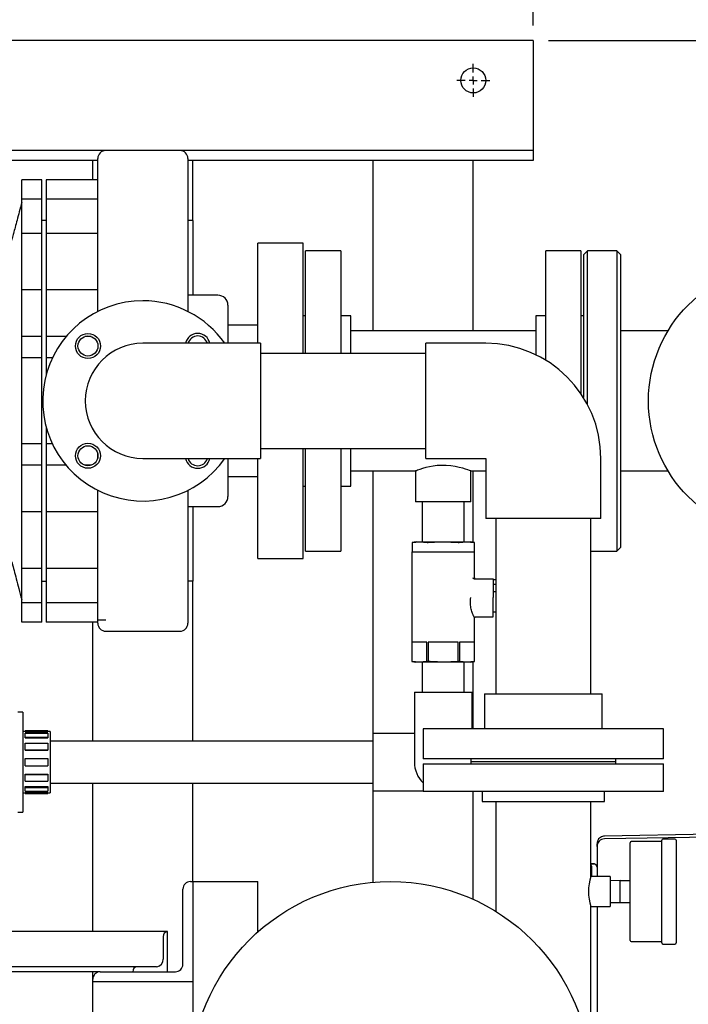
# Model space of a CAD drawing. Units: inches. Extents: x 2 to 196, y 1 to 152.
# Drawn here: x 45 to 62, y 103 to 128 of the extents above; entities that cross this region are included whole.
import ezdxf

# ---------------------------------------------------------------- set-up
doc = ezdxf.new("R2010")
doc.units = ezdxf.units.IN
doc.header["$MEASUREMENT"] = 0
doc.header["$PDSIZE"] = -1
doc.layers.add('DIMENSION', color=7, linetype='Continuous')
doc.dimstyles.get("Standard").update_dxf_attribs({"dimscale": 6, "dimtxt": 0.18, "dimasz": 0.18, "dimexe": 0.18, "dimexo": 0.0625, "dimgap": 0.09, "dimtad": 0, "dimtih": 1, "dimtoh": 1, "dimzin": 0, "dimdsep": 46, "dimtxsty": 'Standard', "dimcen": 0.09, "dimadec": 0, "dimazin": 0, "dimtfac": 1, "dimtofl": 0, "dimtmove": 0, "dimatfit": 1, "dimfxl": 0, "dimtolj": 1, "dimtzin": 0, "dimarcsym": 0})

# ---------------------------------------------------------------- blocks, each defined once
blk = doc.blocks.new('_D_6')
at = {"layer": 'Defpoints', "color": 0}
for p in [(58.153, 127.564), (71.513, 118.564), (74.947, 118.564)]:
    blk.add_point(p, dxfattribs=at)
at = {"layer": 'DIMENSION', "color": 0, "lineweight": -2}
for p, q in [((58.528, 127.564), (76.027, 127.564)), ((74.947, 126.484), (74.947, 124.144)), ((74.947, 119.644), (74.947, 121.984)), ((71.888, 118.564), (76.027, 118.564))]:
    blk.add_line(p, q, dxfattribs=at)
at = {"layer": 'DIMENSION', "color": 0}
for points in [[(74.767, 126.484), (75.127, 126.484), (74.947, 127.564)], [(74.767, 119.644), (75.127, 119.644), (74.947, 118.564)]]:
    blk.add_solid(points, dxfattribs=at)
at = {"layer": 'DIMENSION', "color": 0, "insert": (74.947, 123.604), "char_height": 1.08, "attachment_point": 2}
blk.add_mtext('\\A1;9.00', dxfattribs=at)
blk = doc.blocks.new('_D_7')
at = {"layer": 'Defpoints', "color": 0}
for p in [(29.153, 133.233), (29.153, 127.564), (58.153, 127.564)]:
    blk.add_point(p, dxfattribs=at)
at = {"layer": 'DIMENSION', "color": 0, "lineweight": -2}
for p, q in [((29.153, 127.939), (29.153, 134.313)), ((58.153, 127.939), (58.153, 134.313)), ((30.233, 133.233), (41.133, 133.233)), ((57.073, 133.233), (46.173, 133.233))]:
    blk.add_line(p, q, dxfattribs=at)
at = {"layer": 'DIMENSION', "color": 0}
for points in [[(30.233, 133.413), (30.233, 133.053), (29.153, 133.233)], [(57.073, 133.413), (57.073, 133.053), (58.153, 133.233)]]:
    blk.add_solid(points, dxfattribs=at)
at = {"layer": 'DIMENSION', "color": 0, "insert": (43.653, 133.773), "char_height": 1.08, "attachment_point": 2}
blk.add_mtext('\\A1;29.00', dxfattribs=at)
blk = doc.blocks.new('_D_8')
at = {"layer": 'Defpoints', "color": 0}
for p in [(69.403, 133.233), (58.153, 127.564), (69.403, 122.214)]:
    blk.add_point(p, dxfattribs=at)
at = {"layer": 'DIMENSION', "color": 0, "lineweight": -2}
for p, q in [((58.153, 127.939), (58.153, 134.313)), ((69.403, 122.589), (69.403, 134.313)), ((59.233, 133.233), (61.438, 133.233)), ((68.323, 133.233), (66.118, 133.233))]:
    blk.add_line(p, q, dxfattribs=at)
at = {"layer": 'DIMENSION', "color": 0}
for points in [[(59.233, 133.413), (59.233, 133.053), (58.153, 133.233)], [(68.323, 133.413), (68.323, 133.053), (69.403, 133.233)]]:
    blk.add_solid(points, dxfattribs=at)
at = {"layer": 'DIMENSION', "color": 0, "insert": (63.778, 133.773), "char_height": 1.08, "attachment_point": 2}
blk.add_mtext('\\A1;11.25', dxfattribs=at)
blk = doc.blocks.new('SW_CENTERMARKSYMBOL_2')
at = {"layer": 'DIMENSION', "color": 0}
for p, q in [((0, 0.0222), (0, 0.0458)), ((-0.0222, 0), (-0.0458, 0)), ((0, 0), (-0.0111, 0)), ((0, 0), (0, 0.0111)), ((0, 0), (0, -0.0111)), ((0, 0), (0.0111, 0)), ((0.0222, 0), (0.0458, 0)), ((0, -0.0222), (0, -0.0458))]:
    blk.add_line(p, q, dxfattribs=at)

msp = doc.modelspace()

# ---------------------------------------------------------------- linework, layer by layer
at = {"color": 7, "linetype": 'Continuous', "lineweight": 25}
for p, q in [((58.153, 127.564), (29.153, 127.564)), ((58.153, 127.564), (58.153, 127.314)), ((58.153, 127.314), (58.153, 125.126)), ((58.153, 125.126), (58.153, 124.814)), ((47.469, 124.814), (29.153, 124.814)), ((49.328, 124.814), (47.478, 124.814)), ((58.153, 124.814), (49.337, 124.814)), ((58.153, 124.814), (58.153, 124.564)), ((47.278, 124.564), (29.153, 124.564)), ((47.153, 124.086), (47.153, 124.564)), ((47.278, 124.564), (47.153, 124.564)), ((47.278, 123.276), (47.278, 124.614)), ((49.528, 124.614), (49.528, 123.276)), ((58.153, 124.564), (49.528, 124.564)), ((49.653, 124.564), (49.528, 124.564)), ((49.653, 123.064), (49.653, 124.564)), ((54.153, 120.314), (54.153, 124.564)), ((56.653, 124.564), (54.153, 124.564)), ((56.653, 120.314), (56.653, 124.564)), ((58.153, 124.564), (58.153, 124.564)), ((45.878, 124.086), (45.378, 124.086)), ((45.378, 123.604), (45.378, 124.086)), ((45.878, 123.604), (45.878, 124.086)), ((47.278, 124.086), (45.986, 124.086)), ((45.986, 124.086), (45.986, 123.604)), ((45.878, 123.604), (45.378, 123.604)), ((45.378, 122.746), (45.378, 123.604)), ((45.878, 122.746), (45.878, 123.604)), ((47.278, 123.604), (45.986, 123.604)), ((45.986, 123.604), (45.986, 122.746)), ((45.986, 123.064), (45.878, 123.064)), ((49.653, 123.064), (49.528, 123.064)), ((49.653, 123.064), (49.653, 121.202)), ((45.378, 121.334), (45.378, 122.746)), ((45.878, 122.746), (45.378, 122.746)), ((45.878, 121.332), (45.878, 122.746)), ((47.278, 122.746), (45.986, 122.746)), ((45.986, 122.746), (45.986, 121.334)), ((52.403, 122.501), (51.278, 122.501)), ((51.278, 120.001), (51.278, 122.501)), ((52.403, 119.751), (52.403, 122.501)), ((53.343, 122.314), (52.465, 122.314)), ((52.465, 119.751), (52.465, 122.314)), ((53.343, 122.314), (53.343, 119.751)), ((59.34, 122.314), (58.463, 122.314)), ((58.463, 119.581), (58.463, 122.314)), ((59.34, 122.314), (59.34, 118.747)), ((59.503, 122.314), (59.403, 122.214)), ((59.403, 122.214), (59.403, 118.651)), ((60.24, 122.314), (59.503, 122.314)), ((59.503, 118.478), (59.503, 122.314)), ((60.34, 122.214), (60.24, 122.314)), ((60.24, 122.314), (60.24, 114.814)), ((60.34, 114.914), (60.34, 122.214)), ((45.878, 121.334), (45.378, 121.334)), ((45.378, 120.17), (45.378, 121.334)), ((45.878, 120.17), (45.878, 121.334)), ((47.278, 121.334), (45.986, 121.334)), ((45.986, 121.334), (45.986, 120.17)), ((50.278, 121.202), (49.528, 121.202)), ((50.528, 120.952), (50.528, 120.001)), ((51.278, 120.454), (50.528, 120.454)), ((52.465, 120.689), (52.403, 120.689)), ((53.593, 120.689), (53.343, 120.689)), ((53.593, 119.751), (53.593, 120.689)), ((58.463, 120.689), (58.213, 120.689)), ((58.213, 120.689), (58.213, 119.717)), ((59.403, 120.689), (59.34, 120.689)), ((58.213, 120.314), (53.593, 120.314)), ((61.517, 120.314), (60.34, 120.314)), ((45.878, 120.17), (45.378, 120.17)), ((45.378, 119.635), (45.378, 120.17)), ((45.878, 119.635), (45.878, 120.17)), ((46.487, 120.17), (45.986, 120.17)), ((45.986, 120.17), (45.986, 119.635)), ((47.115, 120.17), (46.951, 120.17)), ((49.84, 120.001), (48.403, 120.001)), ((51.34, 120.001), (49.84, 120.001)), ((51.34, 120.001), (51.34, 117.126)), ((56.965, 120.001), (55.465, 120.001)), ((55.465, 117.126), (55.465, 120.001)), ((55.465, 119.751), (51.34, 119.751)), ((45.378, 117.495), (45.378, 119.635)), ((45.878, 119.635), (45.378, 119.635)), ((45.878, 117.495), (45.878, 119.635)), ((46.144, 119.635), (45.986, 119.635)), ((45.986, 119.635), (45.986, 119.203)), ((45.986, 117.925), (45.986, 117.495)), ((45.878, 117.495), (45.378, 117.495)), ((45.378, 116.96), (45.378, 117.495)), ((45.878, 116.96), (45.878, 117.495)), ((46.143, 117.495), (45.986, 117.495)), ((45.986, 117.495), (45.986, 116.96)), ((51.34, 117.376), (55.465, 117.376)), ((52.403, 114.626), (52.403, 117.376)), ((52.465, 114.814), (52.465, 117.376)), ((53.343, 117.376), (53.343, 114.814)), ((53.593, 116.439), (53.593, 117.376)), ((47.278, 117.144), (47.278, 117.244)), ((48.403, 117.126), (49.84, 117.126)), ((49.84, 117.126), (51.34, 117.126)), ((50.528, 117.126), (50.528, 116.176)), ((51.278, 114.626), (51.278, 117.126)), ((55.465, 117.126), (56.965, 117.126)), ((56.965, 117.126), (56.965, 115.626)), ((59.84, 115.626), (59.84, 117.126)), ((45.878, 116.96), (45.378, 116.96)), ((45.378, 115.796), (45.378, 116.96)), ((45.878, 115.796), (45.878, 116.96)), ((46.486, 116.96), (45.986, 116.96)), ((45.986, 116.96), (45.986, 115.796)), ((47.12, 116.96), (46.945, 116.96)), ((53.593, 116.814), (55.215, 116.814)), ((54.153, 110.263), (54.153, 116.814)), ((55.215, 116.814), (55.215, 116.044)), ((56.59, 116.814), (56.965, 116.814)), ((56.59, 116.044), (56.59, 116.814)), ((56.653, 115.035), (56.653, 116.814)), ((60.34, 116.814), (61.517, 116.814)), ((50.528, 116.674), (51.278, 116.674)), ((47.278, 115.796), (47.278, 116.331)), ((49.528, 116.331), (49.528, 113.014)), ((52.403, 116.439), (52.465, 116.439)), ((53.343, 116.439), (53.593, 116.439)), ((56.59, 116.044), (55.215, 116.044)), ((55.378, 116.044), (55.378, 115.044)), ((56.428, 115.044), (56.428, 116.044)), ((45.378, 114.383), (45.378, 115.796)), ((45.878, 115.796), (45.378, 115.796)), ((45.878, 114.383), (45.878, 115.796)), ((47.278, 115.796), (45.986, 115.796)), ((45.986, 115.796), (45.986, 114.383)), ((47.278, 113.623), (47.278, 115.794)), ((49.528, 115.926), (50.278, 115.926)), ((49.653, 115.926), (49.653, 114.064)), ((59.84, 115.626), (56.965, 115.626)), ((57.215, 115.626), (57.215, 111.251)), ((59.59, 111.251), (59.59, 115.626)), ((55.225, 115.044), (55.124, 115.032)), ((55.128, 115.032), (55.316, 115.044)), ((55.225, 115.044), (55.316, 115.044)), ((55.316, 115.044), (55.903, 115.044)), ((55.316, 115.044), (55.504, 115.032)), ((55.903, 115.044), (56.49, 115.044)), ((55.903, 115.044), (56.28, 115.032)), ((56.301, 115.032), (56.49, 115.044)), ((56.49, 115.044), (56.678, 115.032)), ((56.49, 115.044), (56.581, 115.044)), ((56.682, 115.032), (56.581, 115.044)), ((52.465, 114.814), (53.343, 114.814)), ((55.12, 114.794), (55.12, 112.056)), ((55.12, 114.794), (55.512, 114.794)), ((55.124, 115.032), (55.124, 114.794)), ((55.512, 114.794), (56.294, 114.794)), ((56.294, 114.794), (56.685, 114.794)), ((56.682, 114.794), (56.682, 115.032)), ((56.685, 114.131), (56.685, 114.794)), ((59.59, 114.814), (60.24, 114.814)), ((60.24, 114.814), (60.34, 114.914)), ((51.278, 114.626), (52.403, 114.626)), ((45.878, 114.383), (45.378, 114.383)), ((45.378, 113.525), (45.378, 114.383)), ((45.878, 113.525), (45.878, 114.383)), ((47.278, 114.383), (45.986, 114.383)), ((45.986, 114.383), (45.986, 113.525)), ((45.878, 114.064), (45.986, 114.064)), ((49.653, 114.064), (49.528, 114.064)), ((49.653, 110.069), (49.653, 114.064)), ((56.68, 114.119), (56.673, 114.12)), ((56.68, 114.119), (57.153, 114.119)), ((57.153, 114.119), (57.153, 113.652)), ((57.153, 114.106), (57.215, 114.106)), ((57.215, 113.981), (57.153, 113.981)), ((57.215, 113.934), (57.215, 113.739)), ((47.278, 113.525), (47.278, 113.623)), ((57.215, 113.794), (57.153, 113.794)), ((57.153, 113.169), (57.153, 113.652)), ((57.215, 113.739), (57.215, 113.349)), ((45.878, 113.525), (45.378, 113.525)), ((45.378, 113.043), (45.378, 113.525)), ((45.878, 113.043), (45.878, 113.525)), ((47.278, 113.525), (45.986, 113.525)), ((45.986, 113.525), (45.986, 113.043)), ((47.278, 113.043), (47.278, 113.525)), ((57.215, 113.349), (57.215, 113.154)), ((47.278, 113.095), (47.478, 113.095)), ((56.685, 112.056), (56.685, 113.149)), ((56.708, 113.169), (57.153, 113.169)), ((57.153, 113.294), (57.215, 113.294)), ((45.878, 113.043), (45.378, 113.043)), ((45.378, 113.042), (45.378, 113.043)), ((45.878, 113.042), (45.378, 113.042)), ((45.878, 113.042), (45.878, 113.043)), ((47.278, 113.043), (45.986, 113.043)), ((45.986, 113.043), (45.986, 113.042)), ((47.278, 113.042), (45.986, 113.042)), ((47.153, 110.069), (47.153, 113.042)), ((47.278, 113.014), (47.278, 113.042)), ((47.478, 112.814), (49.328, 112.814)), ((55.493, 112.544), (55.121, 112.544)), ((55.121, 112.544), (55.121, 112.056)), ((55.493, 112.056), (55.493, 112.544)), ((56.275, 112.544), (55.531, 112.544)), ((55.531, 112.544), (55.531, 112.056)), ((56.275, 112.056), (56.275, 112.544)), ((56.685, 112.544), (56.313, 112.544)), ((56.313, 112.544), (56.313, 112.056)), ((56.685, 112.056), (56.685, 112.544)), ((55.12, 112.056), (55.214, 112.044)), ((55.121, 112.056), (55.12, 112.056)), ((55.307, 112.044), (55.121, 112.056)), ((55.307, 112.044), (55.214, 112.044)), ((55.493, 112.056), (55.307, 112.044)), ((55.903, 112.044), (55.307, 112.044)), ((55.378, 112.044), (55.378, 111.294)), ((55.531, 112.056), (55.493, 112.056)), ((56.275, 112.056), (55.903, 112.044)), ((56.499, 112.044), (55.903, 112.044)), ((56.313, 112.056), (56.275, 112.056)), ((56.499, 112.044), (56.313, 112.056)), ((56.428, 111.294), (56.428, 112.044)), ((56.685, 112.056), (56.499, 112.044)), ((56.591, 112.044), (56.499, 112.044)), ((56.591, 112.044), (56.685, 112.056)), ((56.653, 110.376), (56.653, 112.052)), ((56.685, 112.056), (56.685, 112.056)), ((55.184, 111.294), (55.184, 110.294)), ((55.184, 111.294), (56.622, 111.294)), ((56.622, 110.376), (56.622, 111.294)), ((56.934, 111.251), (56.934, 110.376)), ((56.934, 111.251), (58.403, 111.251)), ((58.403, 111.251), (59.872, 111.251)), ((59.872, 110.376), (59.872, 111.251)), ((45.403, 110.794), (45.278, 110.794)), ((45.403, 110.794), (45.403, 109.544)), ((55.403, 110.376), (55.403, 109.626)), ((61.403, 110.376), (55.403, 110.376)), ((61.403, 109.626), (61.403, 110.376)), ((45.465, 110.31), (45.403, 110.31)), ((46.028, 110.329), (45.465, 110.329)), ((45.465, 110.324), (45.465, 110.329)), ((45.465, 110.324), (46.028, 110.324)), ((45.465, 110.304), (45.465, 110.324)), ((45.465, 110.304), (46.028, 110.304)), ((45.465, 110.266), (46.028, 110.266)), ((45.465, 110.172), (45.465, 110.266)), ((45.465, 110.172), (46.028, 110.172)), ((45.465, 110.155), (45.465, 110.172)), ((45.465, 110.155), (46.028, 110.155)), ((46.028, 110.329), (46.028, 110.324)), ((46.028, 110.324), (46.028, 110.304)), ((46.09, 110.31), (46.028, 110.31)), ((46.028, 110.266), (46.028, 110.172)), ((46.028, 110.172), (46.028, 110.155)), ((46.09, 110.31), (46.09, 109.544)), ((55.153, 110.263), (54.153, 110.263)), ((54.153, 108.825), (54.153, 110.263)), ((55.184, 110.263), (55.153, 110.263)), ((55.184, 110.294), (55.184, 109.544)), ((45.465, 110.015), (46.028, 110.015)), ((45.465, 109.853), (45.465, 110.015)), ((46.028, 110.015), (46.028, 109.853)), ((54.153, 110.069), (46.09, 110.069)), ((45.465, 109.853), (46.028, 109.853)), ((45.465, 109.843), (45.465, 109.853)), ((45.465, 109.843), (46.028, 109.843)), ((45.465, 109.638), (46.028, 109.638)), ((45.465, 109.45), (45.465, 109.638)), ((46.028, 109.853), (46.028, 109.843)), ((46.028, 109.638), (46.028, 109.45)), ((45.403, 109.544), (45.403, 108.294)), ((45.465, 109.45), (46.028, 109.45)), ((46.09, 109.544), (46.09, 108.778)), ((61.403, 109.626), (55.403, 109.626)), ((55.403, 109.501), (55.403, 108.814)), ((55.403, 109.501), (61.403, 109.501)), ((56.59, 109.626), (56.59, 109.564)), ((56.59, 109.564), (56.59, 109.501)), ((56.59, 109.564), (58.403, 109.564)), ((56.59, 109.564), (60.215, 109.564)), ((58.403, 109.564), (60.215, 109.564)), ((60.215, 109.564), (60.215, 109.626)), ((60.215, 109.501), (60.215, 109.564)), ((61.403, 108.814), (61.403, 109.501)), ((45.465, 109.245), (46.028, 109.245)), ((45.465, 109.235), (45.465, 109.245)), ((45.465, 109.235), (46.028, 109.235)), ((45.465, 109.073), (45.465, 109.235)), ((46.028, 109.245), (46.028, 109.235)), ((46.028, 109.235), (46.028, 109.073)), ((45.465, 109.073), (46.028, 109.073)), ((45.465, 108.933), (46.028, 108.933)), ((45.465, 108.916), (45.465, 108.933)), ((45.465, 108.916), (46.028, 108.916)), ((45.465, 108.822), (45.465, 108.916)), ((46.028, 108.933), (46.028, 108.916)), ((46.028, 108.916), (46.028, 108.822)), ((46.09, 109.019), (54.153, 109.019)), ((47.153, 105.314), (47.153, 109.019)), ((49.653, 106.564), (49.653, 109.019)), ((45.403, 108.778), (45.465, 108.778)), ((45.465, 108.822), (46.028, 108.822)), ((45.465, 108.784), (46.028, 108.784)), ((45.465, 108.764), (45.465, 108.784)), ((45.465, 108.764), (46.028, 108.764)), ((45.465, 108.759), (45.465, 108.764)), ((45.465, 108.759), (46.028, 108.759)), ((46.028, 108.784), (46.028, 108.764)), ((46.028, 108.778), (46.09, 108.778)), ((46.028, 108.764), (46.028, 108.759)), ((54.153, 108.825), (55.153, 108.825)), ((54.153, 106.544), (54.153, 108.825)), ((55.153, 108.825), (55.403, 108.825)), ((61.403, 108.814), (55.403, 108.814)), ((56.653, 106.118), (56.653, 108.814)), ((56.873, 108.814), (56.873, 108.564)), ((59.933, 108.564), (59.933, 108.814)), ((56.873, 108.564), (59.933, 108.564)), ((57.215, 108.564), (57.215, 105.819)), ((59.59, 106.689), (59.59, 108.564)), ((45.278, 108.294), (45.403, 108.294)), ((63.891, 107.767), (59.93, 107.698)), ((65.175, 107.719), (59.93, 107.628)), ((59.743, 107.439), (59.743, 107.438)), ((59.743, 107.438), (59.743, 106.905)), ((60.568, 106.314), (60.568, 107.534)), ((61.358, 107.564), (60.598, 107.564)), ((61.358, 106.314), (61.358, 107.596)), ((61.688, 107.626), (61.388, 107.626)), ((61.718, 107.596), (61.718, 105.031)), ((59.59, 107.009), (59.665, 107.007)), ((60.068, 106.689), (59.59, 106.689)), ((59.743, 106.905), (59.743, 106.689)), ((60.068, 106.689), (60.068, 105.939)), ((49.59, 106.564), (49.653, 106.564)), ((49.653, 106.564), (49.653, 104.064)), ((49.653, 106.564), (49.759, 106.564)), ((49.759, 106.564), (51.09, 106.564)), ((51.09, 106.564), (51.278, 106.564)), ((51.278, 105.309), (51.278, 106.564)), ((60.318, 106.589), (60.068, 106.584)), ((60.318, 106.589), (60.568, 106.589)), ((60.318, 106.314), (60.318, 106.589)), ((49.403, 104.501), (49.403, 106.376)), ((60.318, 106.039), (60.318, 106.314)), ((60.568, 105.094), (60.568, 106.314)), ((61.358, 105.031), (61.358, 106.314)), ((60.068, 106.044), (60.319, 106.039)), ((60.318, 106.039), (60.568, 106.039)), ((59.59, 101.564), (59.59, 105.939)), ((59.59, 105.939), (60.068, 105.939)), ((59.743, 105.939), (59.743, 104.884)), ((49.019, 105.314), (42.807, 105.314)), ((49.019, 105.314), (49.019, 105.314)), ((49.019, 104.314), (49.019, 105.314)), ((48.911, 105.189), (48.911, 104.626)), ((60.598, 105.064), (61.358, 105.064)), ((61.388, 105.001), (61.688, 105.001)), ((47.34, 104.314), (41.653, 104.314)), ((48.261, 104.439), (41.797, 104.439)), ((47.153, 104.126), (47.153, 104.314)), ((47.34, 104.314), (49.215, 104.314)), ((48.153, 104.314), (48.153, 104.314)), ((48.748, 104.439), (48.261, 104.439)), ((47.153, 104.064), (47.153, 104.126)), ((47.153, 102.089), (47.153, 104.064)), ((49.653, 104.064), (47.153, 104.064)), ((49.653, 104.064), (49.653, 102.352))]:
    msp.add_line(p, q, dxfattribs=at)
at = {"color": 7, "linetype": 'Continuous', "lineweight": 25, "flags": 128}
msp.add_lwpolyline([(56.589, 116.814), (56.583, 116.817), (56.559, 116.826), (56.519, 116.841), (56.463, 116.86), (56.392, 116.882), (56.305, 116.905), (56.203, 116.927), (56.094, 116.943), (55.976, 116.953), (55.866, 116.954), (55.755, 116.948), (55.654, 116.936), (55.558, 116.918), (55.468, 116.897), (55.387, 116.874), (55.318, 116.852), (55.264, 116.832), (55.232, 116.821), (55.217, 116.814), (55.215, 116.814), (55.215, 116.814)], dxfattribs=at)
at = {"color": 7, "linetype": 'Continuous', "lineweight": 25}
for centre, radius in [((56.653, 126.564), 0.312), ((64.403, 118.564), 3.375), ((47.033, 119.934), 0.313), ((47.033, 119.934), 0.25), ((47.033, 117.194), 0.312), ((47.033, 117.194), 0.25), ((54.59, 101.564), 5)]:
    msp.add_circle(centre, radius, dxfattribs=at)
for centre, radius, start, end in [((47.478, 124.614), 0.2, 90, 180), ((49.328, 124.614), 0.2, 0, 90), ((50.278, 120.952), 0.25, 0, 90), ((48.403, 118.564), 2.5, 90, 324.9004), ((48.403, 118.564), 2.5, 35.0996, 90), ((49.773, 119.934), 0.313, 12.4706, 167.5294), ((48.403, 118.564), 1.437, 90, 270), ((49.773, 119.934), 0.25, 15.6597, 164.3403), ((56.965, 117.126), 2.875, 0, 90), ((49.773, 117.194), 0.312, 192.4706, 347.5294), ((49.773, 117.194), 0.25, 195.6597, 270), ((49.773, 117.194), 0.25, 270, 344.3403), ((50.278, 116.176), 0.25, 270, 360), ((47.478, 113.014), 0.2, 180, 270), ((49.328, 113.014), 0.2, 270, 360), ((55.903, 109.544), 0.719, 180, 225.9208), ((59.933, 107.438), 0.19, 91, 179.9997), ((60.598, 107.534), 0.03, 90, 180), ((61.388, 107.596), 0.03, 90, 180), ((61.688, 107.596), 0.03, 0, 90), ((59.533, 106.93), 0.08, 0, 44.0486), ((60.746, 106.314), 1.215, 162.0195, 197.735), ((49.59, 106.376), 0.187, 90, 180), ((49.028, 105.197), 0.117, 94.4019, 183.8113), ((60.598, 105.094), 0.03, 180, 270), ((61.388, 105.031), 0.03, 180, 270), ((61.688, 105.031), 0.03, 270, 360), ((48.735, 104.614), 0.176, 274.4019, 3.8113), ((49.215, 104.501), 0.188, 270, 0), ((47.34, 104.126), 0.187, 90, 180), ((48.27, 104.322), 0.117, 94.4019, 183.8113)]:
    msp.add_arc(centre, radius, start, end, dxfattribs=at)
for points, knots in [([(45.378, 123.524), (45.357, 123.444), (45.319, 123.295), (45.264, 123.085), (45.217, 122.905), (45.176, 122.755), (45.147, 122.647), (45.132, 122.59), (45.127, 122.572)], [0, 0, 0, 0, 0.252322, 0.47208, 0.660359, 0.818036, 0.945828, 1, 1, 1, 1]), ([(47.278, 120.796), (47.278, 120.825), (47.278, 121.05), (47.278, 121.437), (47.278, 121.947), (47.278, 122.407), (47.278, 122.855), (47.278, 123.136), (47.278, 123.276)], [0, 0, 0, 0, 0.03395, 0.267685, 0.451259, 0.634541, 0.817429, 1, 1, 1, 1]), ([(49.528, 123.276), (49.528, 123.096), (49.528, 122.737), (49.528, 122.158), (49.528, 121.565), (49.528, 121.105), (49.528, 120.849), (49.528, 120.79)], [0, 0, 0, 0, 0.231835, 0.464239, 0.697211, 0.930388, 1, 1, 1, 1]), ([(55.526, 115.032), (55.554, 115.034), (55.679, 115.041), (55.805, 115.043), (55.903, 115.044)], [0, 0, 0, 0, 0.221584, 1, 1, 1, 1]), ([(55.125, 115.032), (55.125, 115.032), (55.124, 115.032), (55.126, 115.032), (55.127, 115.032), (55.128, 115.032)], [0, 0, 0, 0, 0.281803, 0.921137, 1, 1, 1, 1]), ([(55.504, 115.032), (55.506, 115.032), (55.509, 115.032), (55.517, 115.032), (55.523, 115.032), (55.526, 115.032), (55.526, 115.032)], [0, 0, 0, 0, 0.320337, 0.640703, 0.960547, 1, 1, 1, 1]), ([(56.28, 115.032), (56.283, 115.032), (56.288, 115.032), (56.296, 115.032), (56.3, 115.032), (56.301, 115.032), (56.301, 115.032)], [0, 0, 0, 0, 0.320337, 0.640703, 0.960547, 1, 1, 1, 1]), ([(56.678, 115.032), (56.679, 115.032), (56.681, 115.032), (56.681, 115.032), (56.681, 115.032)], [0, 0, 0, 0, 0.641029, 1, 1, 1, 1]), ([(45.127, 114.555), (45.131, 114.542), (45.151, 114.468), (45.19, 114.323), (45.246, 114.111), (45.31, 113.867), (45.354, 113.695), (45.378, 113.603)], [0, 0, 0, 0, 0.042113, 0.233604, 0.456325, 0.711355, 1, 1, 1, 1]), ([(56.673, 114.12), (56.671, 114.121), (56.665, 114.123), (56.659, 114.128), (56.654, 114.135), (56.652, 114.141), (56.651, 114.144), (56.651, 114.144)], [0, 0, 0, 0, 0.221747, 0.44229, 0.695065, 0.994488, 1, 1, 1, 1]), ([(56.683, 114.144), (56.683, 114.144), (56.682, 114.141), (56.683, 114.135), (56.686, 114.128), (56.692, 114.122), (56.698, 114.12), (56.703, 114.119), (56.705, 114.119)], [0, 0, 0, 0, 0.004198, 0.246523, 0.522826, 0.719904, 0.859631, 1, 1, 1, 1]), ([(56.683, 113.149), (56.683, 113.149), (56.683, 113.148), (56.666, 113.184), (56.637, 113.255), (56.607, 113.345), (56.59, 113.431), (56.581, 113.519), (56.583, 113.598), (56.59, 113.649), (56.592, 113.659)], [0, 0, 0, 0, 0.030968, 0.198371, 0.375333, 0.571433, 0.670866, 0.773762, 0.952851, 1, 1, 1, 1]), ([(56.692, 113.16), (56.693, 113.162), (56.696, 113.166), (56.703, 113.168), (56.707, 113.169), (56.708, 113.169)], [0, 0, 0, 0, 0.33998, 0.803426, 1, 1, 1, 1]), ([(55.903, 112.044), (55.81, 112.045), (55.686, 112.047), (55.562, 112.055), (55.531, 112.056)], [0, 0, 0, 0, 0.749631, 1, 1, 1, 1]), ([(59.931, 107.698), (59.914, 107.696), (59.877, 107.693), (59.826, 107.668), (59.781, 107.629), (59.764, 107.594), (59.756, 107.576)], [0, 0, 0, 0, 0.233634, 0.48515, 0.744594, 1, 1, 1, 1]), ([(59.743, 107.439), (59.743, 107.461), (59.743, 107.502), (59.743, 107.503), (59.743, 107.504)], [0, 0, 0, 0, 0.559905, 1, 1, 1, 1]), ([(59.756, 107.576), (59.754, 107.568), (59.749, 107.55), (59.747, 107.498), (59.746, 107.472)], [0, 0, 0, 0, 0.500038, 1, 1, 1, 1]), ([(59.657, 107.006), (59.642, 107.006), (59.615, 107.006), (59.598, 107.006), (59.59, 107.006)], [0, 0, 0, 0, 0.565301, 1, 1, 1, 1]), ([(59.613, 106.689), (59.613, 106.708), (59.613, 106.766), (59.613, 106.847), (59.613, 106.917), (59.613, 106.926), (59.613, 106.93)], [0, 0, 0, 0, 0.140846, 0.427231, 0.713615, 1, 1, 1, 1]), ([(59.679, 107.005), (59.679, 107.005), (59.678, 107.005), (59.674, 107.005), (59.667, 107.005), (59.66, 107.006), (59.657, 107.006)], [0, 0, 0, 0, 0.250057, 0.500033, 0.749994, 1, 1, 1, 1]), ([(59.74, 106.94), (59.739, 106.944), (59.738, 106.954), (59.73, 106.967), (59.72, 106.98), (59.708, 106.99), (59.69, 107), (59.674, 107.002), (59.664, 107.003)], [0, 0, 0, 0, 0.126088, 0.274324, 0.425554, 0.576711, 0.724731, 1, 1, 1, 1]), ([(59.743, 106.927), (59.742, 106.937), (59.739, 106.958), (59.721, 106.984), (59.7, 107), (59.684, 107.003), (59.679, 107.004)], [0, 0, 0, 0, 0.282594, 0.565188, 0.847782, 1, 1, 1, 1]), ([(59.743, 104.884), (59.743, 104.874), (59.743, 104.856), (59.743, 104.838), (59.743, 104.831)], [0, 0, 0, 0, 0.559983, 1, 1, 1, 1]), ([(59.743, 104.831), (59.743, 104.221), (59.743, 103.002), (59.743, 101.302), (59.743, 99.733), (59.743, 98.775), (59.743, 98.297)], [0, 0, 0, 0, 0.279949, 0.56002, 0.780042, 1, 1, 1, 1])]:
    msp.add_open_spline(points, degree=3, knots=knots, dxfattribs=at)

# ---------------------------------------------------------------- block references
at = {"layer": 'DIMENSION', "xscale": 9, "yscale": 9, "zscale": 9}
msp.add_blockref('SW_CENTERMARKSYMBOL_2', (56.653, 126.564), dxfattribs=at)

# ---------------------------------------------------------------- dimensions: what is measured, and where the dimension line sits
at = {"layer": 'DIMENSION'}
for base, p2, picture, middle in [((29.153, 133.233), (29.153, 127.564), '_D_7', (43.653, 133.233)), ((69.403, 133.233), (69.403, 122.214), '_D_8', (63.778, 133.233))]:
    dim = msp.add_linear_dim(base=base, p1=(58.153, 127.564), p2=p2, dimstyle='Standard', dxfattribs=at)
    dim.commit()
    dim.dimension.update_dxf_attribs({"geometry": picture, "text_midpoint": middle, "dimtype": 160})
dim = msp.add_linear_dim(base=(74.947, 118.564), p1=(58.153, 127.564), p2=(71.513, 118.564), angle=90, dimstyle='Standard', dxfattribs=at)
dim.commit()
dim.dimension.update_dxf_attribs({"geometry": '_D_6', "text_midpoint": (74.947, 123.064), "dimtype": 160})

doc.saveas('drawing.dxf')
